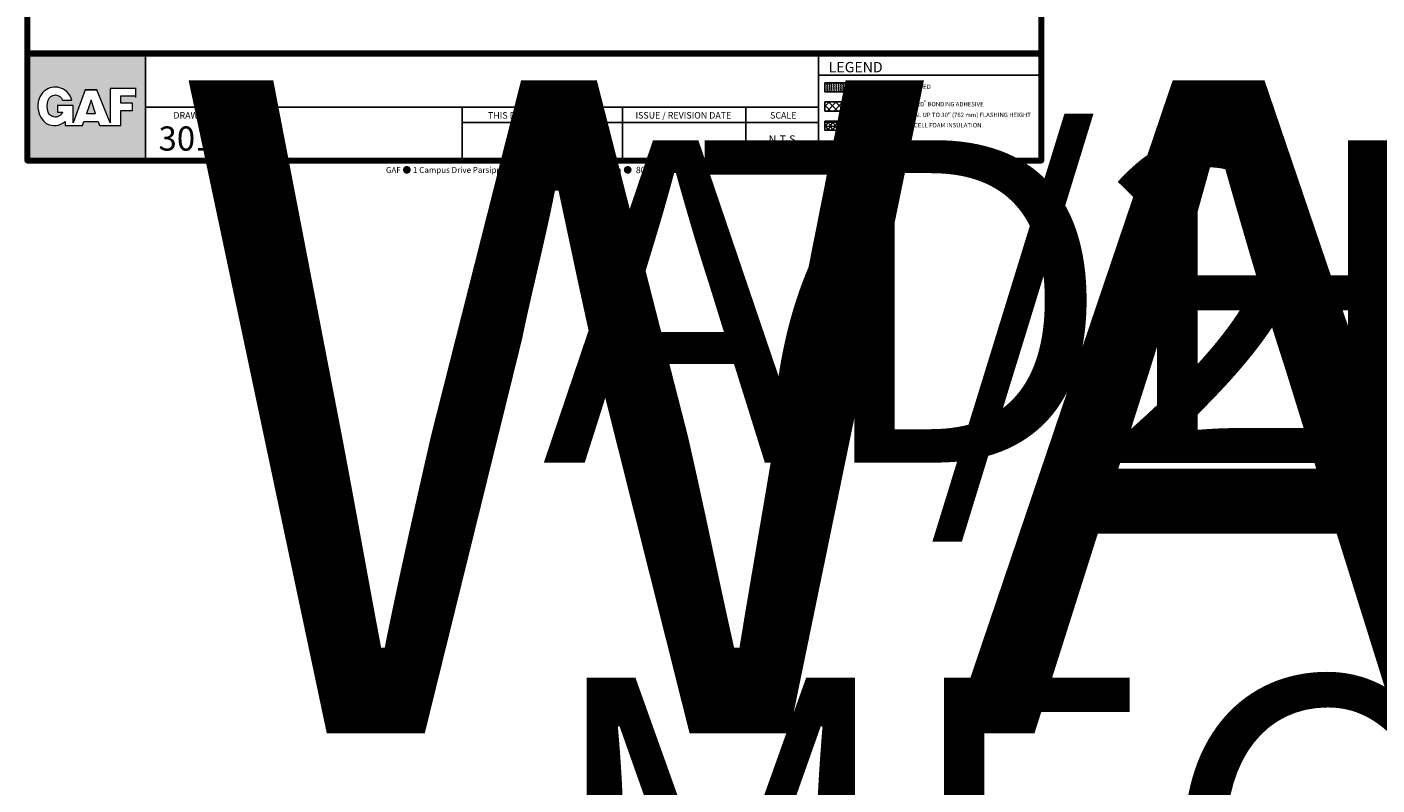
# Model space of a CAD drawing. Units: inches. Extents: x 28 to 224, y -20 to 42.
# Drawn here: x 28 to 38, y 27 to 33 of the extents above; entities that cross this region are included whole.
import ezdxf
from ezdxf.enums import TextEntityAlignment as Align

# ---------------------------------------------------------------- set-up
doc = ezdxf.new("R2018")
doc.units = ezdxf.units.IN
doc.header["$MEASUREMENT"] = 0
doc.layers.add('G-Anno-Patt', color=8, linetype='Continuous', lineweight=15)
doc.layers.add('Title Block', color=7, linetype='Continuous')
doc.styles.add('ARIAL', font='arial.ttf')
doc.styles.add('FONT', font='arial.ttf', dxfattribs={"height": 0.75})
doc.styles.get("Standard").update_dxf_attribs({"font": 'swissl.ttf'})

# ---------------------------------------------------------------- blocks, each defined once
blk = doc.blocks.new('GAF 2019')
at = {"lineweight": 9, "true_color": 0xcd2027}
h = blk.add_hatch(color=242, dxfattribs=at)
h.paths.add_polyline_path([(1.039661226905935, 1.000897468163158), (-0.06924920698054393, 1.000897468163158), (-0.06924920698054393, -0.002743970513167326), (1.039661226905935, -0.002743970513181537)])
edge = h.paths.add_edge_path(flags=16)
edge.add_line((0.3508517309387216, 0.5622926841216991), (0.264157361187906, 0.5622926841216992))
edge.add_arc((0.1960403563836906, 0.5406190916839915), 0.07148196242866063, 17.65012421993018, 162.3498757800697)
edge.add_arc((0.3030813639331811, 0.5065605892818876), 0.1838107605308437, 162.3498757800698, 197.6501242199299)
edge.add_arc((0.1960403563836906, 0.4788540077680352), 0.07365701419878681, 202.3638324405609, 337.6361675594385)
edge.add_line((0.2641573611878911, 0.4508284944420904), (0.2582063386770068, 0.4508284944420903))
edge.add_line((0.258206338677013, 0.4508284944420904), (0.2146177213302909, 0.4508284944420904))
edge.add_line((0.2146177213302778, 0.4508284944420904), (0.2146177213302778, 0.5127530442641001))
edge.add_line((0.2146177213302778, 0.5127530442640875), (0.3632366409031005, 0.5127530442640875))
edge.add_line((0.3632366409031178, 0.5127530442640875), (0.3632366409031178, 0.3517492147268619))
edge.add_line((0.3632366409031178, 0.3517492147268655), (0.3660732199225266, 0.3596286008918899))
edge.add_line((0.3660732199225265, 0.3596286008918934), (0.4747008305827364, 0.6613719638369187))
edge.add_line((0.4747008305827478, 0.6613719638369258), (0.5861650202623667, 0.6613719638369258))
edge.add_line((0.5861650202623423, 0.6613719638369258), (0.7100141199063632, 0.3517492147268761))
edge.add_line((0.7100141199063543, 0.3517492147268655), (0.7100141199063543, 0.3540593877560116))
edge.add_line((0.7100141199063543, 0.3540593877560099), (0.7100141199063543, 0.6722174979630111))
edge.add_line((0.7100141199063543, 0.6722174979630164), (0.9472338568563368, 0.6722174979630164))
edge.add_line((0.9472338568563643, 0.6722174979630164), (0.9472338568563643, 0.6031381017942454))
edge.add_line((0.9472338568563643, 0.6031381017942277), (0.8090933996215952, 0.6031381017942277))
edge.add_line((0.809093399621581, 0.6031381017942277), (0.8087923378009265, 0.5340587056254567))
edge.add_line((0.8087923378009236, 0.5340587056254673), (0.9184738876161515, 0.5340587056254673))
edge.add_line((0.9184738876161518, 0.5340587056254673), (0.918473887616152, 0.4649793094566963))
edge.add_line((0.9184738876161518, 0.4649793094566945), (0.8087923378009235, 0.4649793094566946))
edge.add_line((0.8087923378009236, 0.4649793094566945), (0.8090933996215783, 0.326979394798056))
edge.add_line((0.809093399621581, 0.326979394798057), (0.6109348401911516, 0.3269793947980571))
edge.add_line((0.6109348401911632, 0.326979394798057), (0.5985499302267607, 0.3641341246912627))
edge.add_line((0.5985499302267385, 0.3641341246912599), (0.4623159206183149, 0.3641341246912598))
edge.add_line((0.4623159206183516, 0.3641341246912599), (0.4499310106539489, 0.3269793947980544))
edge.add_line((0.4499310106539482, 0.326979394798057), (0.2889271811167231, 0.326979394798057))
edge.add_line((0.2889271811166907, 0.326979394798057), (0.288927181116691, 0.3641341246912628))
edge.add_arc((0.186133052562667, 0.4794598580110954), 0.1544883737727316, 240.8042829104424, 311.71180968469173, ccw=False)
edge.add_arc((0.2379941061600164, 0.5072066545979208), 0.206461701742479, 155.1482085443664, 231.9615675140741, ccw=False)
edge.add_arc((0.2072744783084488, 0.5189288420219622), 0.1736751484432078, 124.7122610043703, 154.3980145931274, ccw=False)
edge.add_arc((0.1936775109979223, 0.5243326582477863), 0.1616932248993093, 13.57781299888552, 121.8409142669534, ccw=False)
h.paths.add_polyline_path([(0.5305020699806278, 0.5617427244069813), (0.5306958070756878, 0.5622926841216991), (0.5737801102979461, 0.438497188260099), (0.487085740547144, 0.438497188260099)], flags=0)
at = {"color": 242, "lineweight": 9, "true_color": 0xcd2027}
for p, q in [((0.9472338568563643, 0.6791083594831928), (0.9472338568563643, 0.5870625040505058)), ((0.5306958070756878, 0.5622926841216991), (0.487085740547144, 0.438497188260099)), ((0.5737801102979461, 0.438497188260099), (0.5306958070756878, 0.5622926841216991)), ((0.487085740547144, 0.438497188260099), (0.5737801102979461, 0.438497188260099))]:
    blk.add_line(p, q, dxfattribs=at)
for points in [[(1.039661226905935, 0.6710526210937484), (1.039661226905935, -0.002968341460205082), (-0.06924920698054393, -0.002519599566129571), (-0.06924920698054393, 1.001121839110182), (1.039661226905935, 1.000673097216106), (1.039661226905935, 0.6710526210937484)], [(0.9472338568563643, 0.6722174979630164), (0.7100141199063543, 0.6722174979630164), (0.7100141199063543, 0.3517492147268655), (0.7100141199063543, 0.3517492147268655), (0.5861650202623423, 0.6613719638369258), (0.4747008305827478, 0.6613719638369258), (0.5861650202623423, 0.6613719638369258)]]:
    blk.add_lwpolyline(points, dxfattribs=at)
blk.add_lwpolyline([(1.039661226905935, -0.002743970513181537), (-0.06924920698054393, -0.002743970513167326), (-0.06924920698054393, 1.000897468163158), (1.039661226905935, 1.000897468163158)], close=True, dxfattribs=at)
for points in [[(0.4747008305827478, 0.6613719638369258), (0.3632366409031178, 0.3517492147268655), (0.3632366409031178, 0.3541515047848502), (0.3632366409031178, 0.3608805235296852), (0.3632366409031178, 0.5127530442640875), (0.2146177213302778, 0.5127530442640875), (0.2146177213302778, 0.4508284944420904), (0.2641578745935362, 0.4508300867141042), (0.262355912551385, 0.447014815775999), (0.2590232804869572, 0.4407135980446384), (0.2573818669537715, 0.438069620769495), (0.2558898684148687, 0.4358668734623166), (0.2528041637221463, 0.432003611689737), (0.2488987203945783, 0.427653107238072), (0.2450287752297982, 0.4239538998870795), (0.2408240716328862, 0.4205311875759321), (0.2334536849068627, 0.4154952821768774), (0.2277738175058346, 0.4124722365883997), (0.2220778145762949, 0.4100173354366774), (0.2145827002146063, 0.4076317150848752), (0.20826951331847, 0.4063205883785486), (0.1998022333623055, 0.4053317076898519), (0.1931993061586752, 0.4053317076898519), (0.1813489975039886, 0.4067399636174098), (0.1739698438074413, 0.4086349649307817), (0.1677351293650702, 0.4110424138383575), (0.1629419092572277, 0.4131348929135328), (0.1586359283262482, 0.4154892623113824), (0.151606270177858, 0.4201910913483982), (0.1465071204489448, 0.4245791021794627), (0.1414593892710059, 0.4296809905390813), (0.1322308888634609, 0.4423440655291966), (0.1279233515794829, 0.4508284944420904, -0.1552561087471992), (0.1279233515794829, 0.5622926841216991, -0.7312178527831996), (0.2641573611878911, 0.5622926841216991), (0.3508517309387216, 0.5622926841216991, 0.5109723306082545), (0.1083742193622399, 0.6616936695080948, 0.1302578243974809), (0.05065118087435394, 0.5939768259231926, 0.172358814401925)], [(0.1107744880327459, 0.3445979123668934, 0.3196577466454945), (0.2889271811166907, 0.3641341246912599), (0.2889271811166907, 0.326979394798057), (0.4499310106539482, 0.326979394798057), (0.4623159206183516, 0.3641341246912599), (0.5985499302267385, 0.3641341246912599), (0.6109348401911632, 0.326979394798057), (0.809093399621581, 0.326979394798057), (0.809093399621581, 0.4649793094566945), (0.9184738876161518, 0.4649793094566945), (0.9184738876161518, 0.5340587056254673), (0.809093399621581, 0.5340587056254673), (0.809093399621581, 0.6031381017942277), (0.9472338568563643, 0.6031381017942277)]]:
    blk.add_lwpolyline(points, format="xyb", dxfattribs=at)
blk.add_arc((0.2379941061600164, 0.5072066545979208), 0.2064617017424787, 155.1482085443668, 231.9615675140741, dxfattribs=at)
blk = doc.blocks.new('Template-SP-P-CS(2)')
at = {"layer": 'Title Block'}
for p, q in [((0.9167441872500746, 0.8287306017414018), (0.9167441872500746, -1.803985824366805e-05)), ((6.132420686690608, 0.6621985159351382), (7.860605926474932, 0.6621985159351382)), ((0.9167441872500746, 0.4143562809415791), (6.132420686690608, 0.4143562809415791)), ((0.9167441872500746, 0.4143562809415791), (0.9167441872500746, -1.803985824366805e-05)), ((1.706535191496073, 0.4143562809415791), (1.706535191496073, -1.803985824366805e-05)), ((3.37183802636531, 0.4143562809415791), (3.37183802636531, -1.803985824366805e-05)), ((4.613056926742985, 0.4143562809415791), (4.613056926742985, -1.803985824366805e-05)), ((5.568751154606403, 0.4143562809415791), (5.568751154606403, -1.803985824366805e-05)), ((3.37183802636531, 0.293199956674453), (6.132420686690608, 0.293199956674453))]:
    blk.add_line(p, q, dxfattribs=at)
at = {"layer": 'Title Block', "lineweight": 100}
for points in [[(7.860022856489422, 10.33448418090748), (-0.00058306998550961, 10.33448418090748), (0, 0.8287306017414018), (7.860605926474932, 0.8287306017414018)], [(7.860605926474932, 0.8287306017414018), (0, 0.8287306017414018), (0, -1.803985824366805e-05), (7.860605926474932, -1.803985824366805e-05)]]:
    blk.add_lwpolyline(points, close=True, dxfattribs=at)
at = {"layer": 'Title Block'}
blk.add_lwpolyline([(7.860605926474932, -1.803985824366805e-05), (6.132420686690608, -1.803985824366805e-05), (6.132420686690608, 0.8287306017414018), (7.860605926474932, 0.8287306017414018)], close=True, dxfattribs=at)
at = {"layer": 'Title Block', "xscale": 0.8260931368415767, "yscale": 0.8260931368415767, "zscale": 0.8260931368415767}
blk.add_blockref('GAF 2019', (0.05720629461836779, 0.002081423909160662), dxfattribs=at)
at = {"layer": 'Title Block', "style": 'ARIAL'}
for s, height, p in [('DRAWING #', 0.05044325380650548, (1.315889296659577, 0.3435051501772399)), ('ISSUE / REVISION DATE', 0.05044325380650548, (5.085025386917181, 0.3435223545612125)), ('SCALE', 0.05044325380650548, (5.859132189319723, 0.3435223545612125)), ('N.T.S.', 0.06224920968975003, (5.861978003584312, 0.1555398426208967))]:
    blk.add_text(s, height=height, dxfattribs=at).set_placement(p, align=Align.MIDDLE)
at = {"layer": 'Title Block'}
for s, insert, char_height, width, attachment_point, style in [('LEGEND', (6.210961905659346, 0.7635695873359545), 0.08017972732343955, 2.016810621893518, 1, 'FONT'), ('THIS DETAIL APPLIES TO:', (3.974390047785931, 0.3426834215273473), 0.05044325380650548, 1.378249858839999, 5, 'ARIAL'), ('\\A1;GAF {\\A0;\\H1.08333x;●} 1 Campus Drive Parsippany, NJ 07054 {\\A0;\\H1.08333x;● www.gaf.com ●  800-766-3411}', (3.958649545582034, -0.0737590768810854), 0.04546369883788542, 9.879768190308246, 5, 'ARIAL')]:
    blk.add_mtext(s, dxfattribs=dict(at, insert=insert, char_height=char_height, width=width, attachment_point=attachment_point, style=style))
at = {"layer": 'Title Block', "lineweight": 30}
for tag, p in [('PROD/TEC', (0.1304549382168858, 9.301329377374529)), ('DRAW_TITLE', (1.071758759581087, 0.6215434413414904))]:
    blk.add_attdef(tag, text='', height=0.125, dxfattribs=at).set_placement(p, align=Align.MIDDLE_LEFT)
for tag, height, p in [('ISS/REV', 0.1035879959239619, (5.084026643984487, 0.1552334433552645)), ('APP_SYS', 0.08615819179985434, (3.990242318298328, 0.1572526511234962))]:
    blk.add_attdef(tag, text='', height=height, dxfattribs=at).set_placement(p, align=Align.MIDDLE_CENTER)
at = {"layer": 'Title Block'}
blk.add_attdef('DRAW#', text='', height=0.25, dxfattribs=at).set_placement((1.315273035417221, 0.1701190380034312), align=Align.MIDDLE_CENTER)

msp = doc.modelspace()

# ---------------------------------------------------------------- hatches: boundary and pattern name
at = {"layer": 'G-Anno-Patt'}
h = msp.add_hatch(dxfattribs=at)
h.set_pattern_fill('ZIGZAG', scale=0.1, angle=45, style=0)
h.set_pattern_definition([(45, (-28.60058242411952, -12.20889508434917), (0, 0.01767766952966369), [0.0125, -0.0125]), (135, (-28.59174358935469, -12.20005624958434), (-0.01767766952966369, 1.734723475976807e-18), [0.0125, -0.0125])])
h.paths.add_polyline_path([(34.6742620967814, 32.70536340805597), (34.21303291929411, 32.70536340805597), (34.21303291929411, 32.63510041001038), (34.6742620967814, 32.63510041001038)])
h = msp.add_hatch(dxfattribs=at)
h.set_pattern_fill('ANSI37', scale=0.2956379178637862, style=0)
h.set_pattern_definition([(45, (-28.60058242411952, -12.20889508434917), (-0.02613094706216935, 0.02613094706216935), []), (135, (-28.60058242411952, -12.20889508434917), (-0.02613094706216935, -0.02613094706216935), [])])
h.paths.add_polyline_path([(34.6742620967814, 32.55640586281328), (34.21303291929411, 32.55640586281328), (34.21303291929411, 32.48614286476769), (34.6742620967814, 32.48614286476769)])
h = msp.add_hatch(dxfattribs=at)
h.set_pattern_fill('NET3', scale=0.25, style=0)
h.set_pattern_definition([(0, (0.03048476302255665, 32.08825465338717), (0, 0.03125), []), (59.99999999999999, (0.03048476302255665, 32.08825465338717), (-0.02706329386826371, 0.015625), []), (120, (0.03048476302255665, 32.08825465338717), (-0.02706329386826371, -0.01562499999999999), [])])
h.paths.add_polyline_path([(34.6742620967814, 32.40744831757058), (34.21303291929411, 32.40744831757058), (34.21303291929411, 32.33718531952499), (34.6742620967814, 32.33718531952499)])
h = msp.add_hatch(dxfattribs=at)
h.set_pattern_fill('AR-SAND', scale=0.01, angle=45, style=0)
h.set_pattern_definition([(82.50000000000001, (0, 0), (-0.01407013183909643, 0.0131792712253161), [0, -0.0152, 0, -0.017, 0, -0.01625]), (52.49999999999999, (0, 0), (-0.007441375107420862, 0.03246979729703678), [0, -0.008199999999999999, 0, -0.0137, 0, -0.00525]), (12.5, (-0.008697413408594536, -0.008697413408594536), (0.02198029272890297, 0.02206032383152468), [0, -0.005, 0, -0.018, 0, -0.0235]), (2.499999999999997, (-0.008697413408594536, -0.008697413408594536), (0.01505042163551618, 0.02746262850845102), [0, -0.0025, 0, -0.0118, 0, -0.0135])])
h.paths.add_polyline_path([(34.6742620967814, 32.24972029608597), (34.21303291929411, 32.24972029608597), (34.21303291929411, 32.17945729804038), (34.6742620967814, 32.17945729804038)])

# ---------------------------------------------------------------- linework, layer by layer
for points in [[(34.21303291929411, 32.70536340805597), (34.6742620967814, 32.70536340805597), (34.6742620967814, 32.63510041001038), (34.21303291929411, 32.63510041001038)], [(34.21303291929411, 32.55640586281328), (34.6742620967814, 32.55640586281328), (34.6742620967814, 32.48614286476769), (34.21303291929411, 32.48614286476769)], [(34.21303291929411, 32.40744831757058), (34.6742620967814, 32.40744831757058), (34.6742620967814, 32.33718531952499), (34.21303291929411, 32.33718531952499)], [(34.21303291929411, 32.24972029608597), (34.6742620967814, 32.24972029608597), (34.6742620967814, 32.17945729804038), (34.21303291929411, 32.17945729804038)]]:
    msp.add_lwpolyline(points, close=True)

# ---------------------------------------------------------------- block references
at = {"color": 6}
ref = msp.add_blockref('Template-SP-P-CS(2)', (28.03101260270829, 32.10298889897054), dxfattribs=at)
lines = msp.add_mtext('7/28/2023', dxfattribs={"layer": 'Title Block', "insert": (33.11503924669277, 32.2582223423258), "char_height": 2.5, "attachment_point": 1})
ref.add_attrib('ISS/REV', '', (33.11503924669277, 32.2582223423258)).embed_mtext(lines)
ref.add_attrib('DRAW#', '301B', dxfattribs={"layer": 'Title Block', "height": 0.1875}).set_placement((29.34628563812551, 32.27310793697396), align=Align.MIDDLE_CENTER)
lines = msp.add_mtext('WALL FLASHING WITH COUNTERFLASHING:SURFACE MOUNT', dxfattribs={"layer": 'Title Block', "insert": (29.10277136228937, 32.72453234031203), "char_height": 5.0625, "attachment_point": 1})
ref.add_attrib('DRAW_TITLE', '', (29.10277136228937, 32.72453234031203)).embed_mtext(lines)
lines = msp.add_mtext('ADHERED SYSTEMS\\PMECHANICALLY ATTACHED SYSTEMS\\PRHINOBOND  SYSTEMS', dxfattribs={"layer": 'Title Block', "insert": (32.02125492100662, 32.26024155009403), "char_height": 2.5, "attachment_point": 1})
ref.add_attrib('APP_SYS', '', (32.02125492100662, 32.26024155009403)).embed_mtext(lines)

# ---------------------------------------------------------------- texts
at = {"style": 'FONT'}
msp.add_text('®', height=0.02801842141691536, dxfattribs=at).set_placement((32.04033980241728, 32.19149628584172))
at = {"char_height": 0.03384982713080431, "attachment_point": 1, "style": 'FONT'}
for s, insert, width in [('HEAT-WELDED', (34.71715544689249, 32.69097834640639), 0.8514457854324485), ('\\A1;EVERGUARD{\\H0.7x;\\S®^ ;\\H1.42857x; BONDING ADHESIVE\\P-OPTIONAL UP TO 30" (762 mm) FLASHING HEIGHT}', (34.71715544689249, 32.56797763393298), 1.163187426075782), ('\\A1;CLOSED CELL FOAM INSULATION', (34.71715544689249, 32.39306325592101), 1.163187426075782), ('\\A1;EVERGUARD{\\H0.7x;\\S®^ ;\\H1.42857x; WATER BLOCK}', (34.71715544689249, 32.23533523443639), 1.163187426075782)]:
    msp.add_mtext(s, dxfattribs=dict(at, insert=insert, width=width))

doc.saveas('drawing.dxf')
